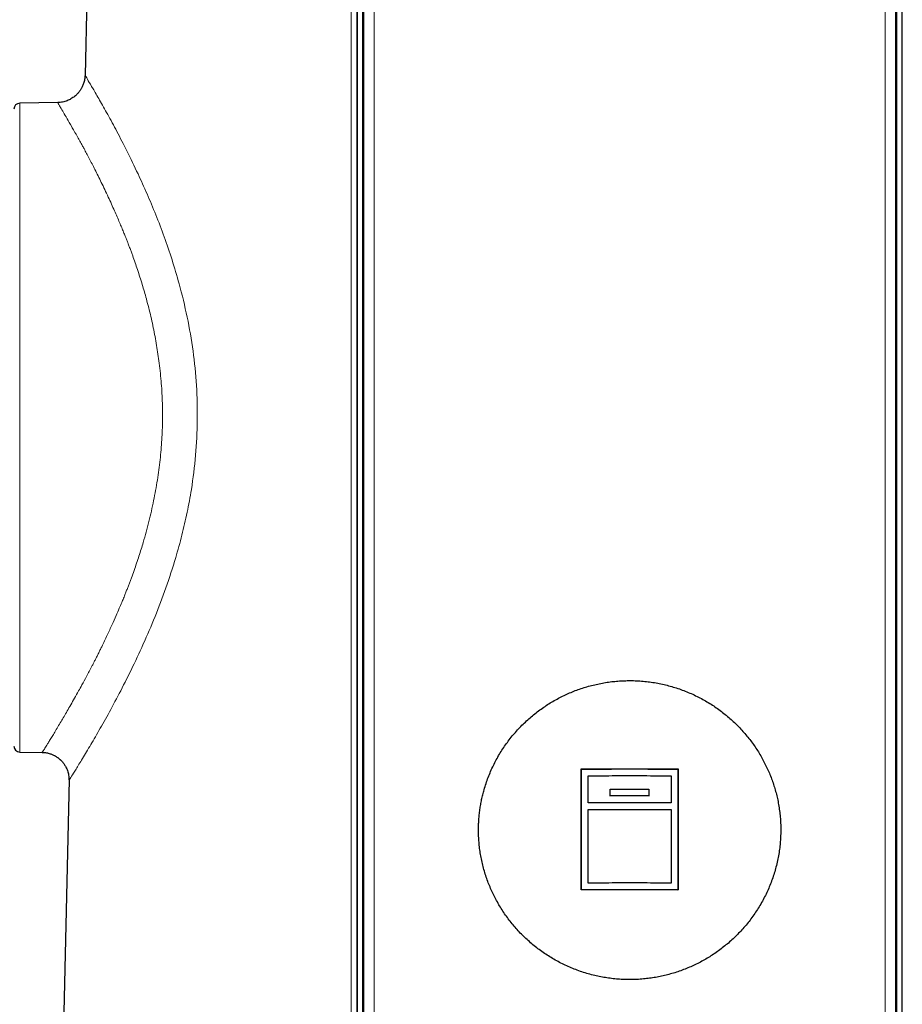
# Model space of a CAD drawing. Units: millimetres. Extents: x 8 to 882, y 12 to 770.
# Drawn here: x 425 to 471, y 555 to 606 of the extents above; entities that cross this region are included whole.
import ezdxf

# ---------------------------------------------------------------- set-up
doc = ezdxf.new("R2010")
doc.units = ezdxf.units.MM

msp = doc.modelspace()

# ---------------------------------------------------------------- linework, layer by layer
at = {"color": 7, "linetype": 'Continuous', "lineweight": 30}
for p, q in [((429.832, 645.3), (428.87, 603)), ((427.458, 601.607), (425.495, 601.573)), ((425.495, 568.063), (426.662, 568.042)), ((454.507, 567.181), (454.5, 567.186)), ((459.493, 567.181), (459.5, 567.186)), ((428.042, 566.619), (426.012, 477.329)), ((454.85, 565.44), (454.85, 566.838)), ((459.15, 566.838), (459.15, 565.44)), ((456.003, 566.138), (456, 566.142)), ((456, 565.792), (456, 566.142)), ((456.003, 565.789), (456.003, 566.138)), ((457.997, 566.138), (458, 566.142)), ((457.997, 566.138), (457.997, 565.789)), ((458, 566.142), (458, 565.792)), ((454.856, 565.437), (454.85, 565.44)), ((459.144, 565.437), (459.15, 565.44)), ((454.507, 560.945), (454.5, 560.943)), ((459.493, 560.945), (459.5, 560.943))]:
    msp.add_line(p, q, dxfattribs=at)
at = {"color": 252, "linetype": 'Continuous', "lineweight": 0}
for p, q in [((443.261, 495.733), (443.265, 629.187)), ((443.797, 629.209), (443.816, 495.754)), ((470.184, 495.754), (470.203, 629.209)), ((470.735, 629.187), (470.739, 495.733)), ((425.495, 601.573), (425.495, 568.063))]:
    msp.add_line(p, q, dxfattribs=at)
at = {"color": 7, "linetype": 'Continuous', "lineweight": 30}
for centre, start, end in [((425.5, 601.273), 91, 180), ((425.5, 568.363), 180, 269)]:
    msp.add_arc(centre, 0.3, start, end, dxfattribs=at)
at = {"color": 252, "linetype": 'Continuous', "lineweight": 0}
for points, knots in [([(442.622, 495.872), (442.621, 506.836), (442.62, 528.763), (442.617, 565.683), (442.614, 599.136), (442.612, 621.626), (442.611, 629.122)], [0, 0, 0, 0, 0.246833, 0.493666, 0.831222, 1, 1, 1, 1]), ([(442.915, 629.118), (442.915, 621.621), (442.916, 599.132), (442.916, 565.679), (442.916, 528.759), (442.916, 506.831), (442.916, 495.868)], [0, 0, 0, 0, 0.168778, 0.506334, 0.753167, 1, 1, 1, 1]), ([(442.944, 495.868), (442.944, 503.364), (442.944, 525.854), (442.944, 559.307), (442.944, 596.227), (442.944, 618.154), (442.944, 629.118)], [0, 0, 0, 0, 0.168777, 0.506331, 0.753165, 1, 1, 1, 1]), ([(471.056, 629.118), (471.056, 621.621), (471.056, 606.629), (471.056, 584.139), (471.056, 558.183), (471.056, 528.759), (471.056, 506.831), (471.056, 495.868)], [0, 0, 0, 0, 0.168777, 0.337554, 0.506331, 0.753165, 1, 1, 1, 1]), ([(471.084, 495.868), (471.084, 503.364), (471.084, 525.854), (471.084, 559.308), (471.084, 596.228), (471.085, 618.154), (471.085, 629.118)], [0, 0, 0, 0, 0.168778, 0.506334, 0.753167, 1, 1, 1, 1]), ([(428.881, 603), (428.883, 602.997), (428.887, 602.989), (429.024, 602.761), (429.267, 602.351), (429.609, 601.758), (430.029, 601.014), (430.511, 600.129), (431.041, 599.1), (431.569, 598.011), (432.07, 596.907), (432.527, 595.822), (432.962, 594.685), (433.368, 593.496), (433.777, 592.119), (434.159, 590.551), (434.466, 588.79), (434.646, 587.002), (434.691, 585.198), (434.603, 583.394), (434.405, 581.805), (434.152, 580.43), (433.879, 579.255), (433.517, 577.946), (433.055, 576.527), (432.488, 575.034), (431.878, 573.613), (431.25, 572.286), (430.634, 571.069), (430.052, 569.986), (429.517, 569.041), (429.036, 568.223), (428.632, 567.549), (428.318, 567.039), (428.122, 566.726), (428.034, 566.587), (428.05, 566.613), (428.053, 566.618)], [0, 0, 0, 0, 0.0232542, 0.0542703, 0.0854526, 0.1171228, 0.148106, 0.1789236, 0.2099713, 0.2414927, 0.2670183, 0.2920657, 0.3167626, 0.3412426, 0.3656431, 0.3980792, 0.4296259, 0.4606996, 0.4917395, 0.5226215, 0.5536581, 0.5746567, 0.5960416, 0.6179312, 0.6483943, 0.6791185, 0.710362, 0.7423713, 0.773889, 0.8049179, 0.8356823, 0.8664116, 0.8983934, 0.9297311, 0.9607276, 0.9916952, 1, 1, 1, 1]), ([(426.662, 568.051), (426.661, 568.049), (426.656, 568.041), (426.698, 568.106), (426.787, 568.246), (426.908, 568.44), (427.038, 568.651), (427.162, 568.854), (427.304, 569.088), (427.46, 569.348), (427.621, 569.619), (427.785, 569.895), (427.952, 570.182), (428.134, 570.496), (428.329, 570.84), (428.522, 571.185), (428.729, 571.561), (428.958, 571.984), (429.159, 572.365), (429.305, 572.648), (429.386, 572.806), (429.469, 572.97), (429.555, 573.141), (429.643, 573.318), (429.798, 573.634), (430.007, 574.071), (430.256, 574.612), (430.462, 575.075), (430.628, 575.457), (430.754, 575.755), (430.844, 575.972), (430.917, 576.152), (430.984, 576.32), (431.056, 576.505), (431.127, 576.69), (431.197, 576.873), (431.289, 577.121), (431.402, 577.434), (431.532, 577.81), (431.655, 578.177), (431.769, 578.535), (431.948, 579.124), (432.175, 579.952), (432.419, 581.029), (432.612, 582.096), (432.754, 583.148), (432.844, 584.18), (432.884, 585.195), (432.87, 586.21), (432.806, 587.238), (432.714, 588.078), (432.621, 588.726), (432.548, 589.18), (432.465, 589.637), (432.372, 590.094), (432.271, 590.552), (432.16, 591.01), (432.014, 591.564), (431.823, 592.226), (431.586, 592.968), (431.406, 593.487), (431.299, 593.783), (431.264, 593.877), (431.229, 593.973), (431.193, 594.068), (431.157, 594.164), (431.119, 594.265), (431.069, 594.392), (431.009, 594.543), (430.936, 594.725), (430.855, 594.927), (430.759, 595.16), (430.648, 595.423), (430.524, 595.715), (430.386, 596.032), (430.233, 596.374), (430.005, 596.871), (429.716, 597.476), (429.387, 598.142), (429.089, 598.721), (428.872, 599.128), (428.722, 599.401), (428.631, 599.567), (428.544, 599.722), (428.462, 599.867), (428.385, 600.003), (428.312, 600.13), (428.245, 600.249), (428.115, 600.477), (427.94, 600.783), (427.749, 601.112), (427.604, 601.358), (427.507, 601.519), (427.456, 601.601), (427.457, 601.599), (427.458, 601.598)], [0, 0, 0, 0, 0.008048, 0.028737, 0.049786, 0.071229, 0.084301, 0.097534, 0.110936, 0.124512, 0.137581, 0.148788, 0.160375, 0.172345, 0.1847, 0.197442, 0.207522, 0.221347, 0.236854, 0.241194, 0.24565, 0.25022, 0.254907, 0.259709, 0.264627, 0.280239, 0.293752, 0.305167, 0.313988, 0.320948, 0.326048, 0.329026, 0.333258, 0.337427, 0.341532, 0.345574, 0.349553, 0.357865, 0.365887, 0.373619, 0.381061, 0.388215, 0.40987, 0.430822, 0.451101, 0.470741, 0.489778, 0.508255, 0.526704, 0.545718, 0.56534, 0.573946, 0.582673, 0.591524, 0.600501, 0.609606, 0.618842, 0.628212, 0.643633, 0.660372, 0.676197, 0.678346, 0.680512, 0.682695, 0.684897, 0.687116, 0.689352, 0.691964, 0.69605, 0.700083, 0.704946, 0.710638, 0.717159, 0.724509, 0.732687, 0.741694, 0.751528, 0.77304, 0.793332, 0.812406, 0.830268, 0.836954, 0.843455, 0.849769, 0.855898, 0.861841, 0.8676, 0.873174, 0.878564, 0.901084, 0.92318, 0.944882, 0.966221, 0.987229, 1, 1, 1, 1])]:
    msp.add_open_spline(points, degree=3, knots=knots, dxfattribs=at)
at = {"color": 7, "linetype": 'Continuous', "lineweight": 30}
for points, knots in [([(443.218, 495.733), (443.218, 503.78), (443.218, 524.794), (443.219, 552.812), (443.219, 586.791), (443.219, 610.261), (443.219, 626.728), (443.219, 629.187)], [0, 0, 0, 0, 0.180884, 0.472392, 0.629833, 0.944715, 1, 1, 1, 1]), ([(470.781, 629.187), (470.781, 622.187), (470.781, 601.179), (470.781, 573.168), (470.781, 538.149), (470.782, 514.672), (470.782, 498.199), (470.782, 495.733)], [0, 0, 0, 0, 0.157368, 0.472251, 0.629692, 0.944574, 1, 1, 1, 1]), ([(428.87, 603.012), (428.868, 602.976), (428.865, 602.903), (428.849, 602.796), (428.827, 602.693), (428.799, 602.597), (428.766, 602.509), (428.731, 602.429), (428.694, 602.357), (428.657, 602.294), (428.622, 602.239), (428.588, 602.191), (428.554, 602.148), (428.516, 602.102), (428.468, 602.048), (428.406, 601.988), (428.331, 601.923), (428.244, 601.858), (428.149, 601.798), (428.048, 601.745), (427.943, 601.7), (427.83, 601.662), (427.709, 601.633), (427.584, 601.613), (427.499, 601.609), (427.457, 601.607)], [0, 0, 0, 0, 0.049477, 0.099527, 0.147439, 0.192903, 0.235652, 0.275457, 0.312132, 0.345532, 0.375542, 0.402079, 0.425228, 0.449735, 0.48399, 0.523503, 0.5682, 0.617936, 0.672485, 0.721391, 0.773168, 0.827513, 0.884072, 0.942442, 1, 1, 1, 1]), ([(449.193, 564.032), (449.194, 563.926), (449.197, 563.716), (449.218, 563.401), (449.251, 563.087), (449.298, 562.773), (449.358, 562.459), (449.431, 562.147), (449.518, 561.836), (449.617, 561.533), (449.728, 561.236), (449.849, 560.947), (449.982, 560.663), (450.127, 560.383), (450.285, 560.108), (450.454, 559.838), (450.635, 559.576), (450.826, 559.32), (451.029, 559.071), (451.242, 558.83), (451.465, 558.598), (451.699, 558.374), (451.944, 558.159), (452.198, 557.952), (452.463, 557.756), (452.735, 557.571), (453.016, 557.397), (453.303, 557.235), (453.599, 557.084), (453.902, 556.945), (454.215, 556.818), (454.535, 556.704), (454.863, 556.603), (455.188, 556.518), (455.511, 556.449), (455.83, 556.394), (456.152, 556.352), (456.477, 556.323), (456.805, 556.308), (457.136, 556.306), (457.467, 556.319), (457.793, 556.346), (458.111, 556.385), (458.42, 556.436), (458.727, 556.499), (459.033, 556.575), (459.337, 556.663), (459.64, 556.765), (459.938, 556.879), (460.23, 557.004), (460.516, 557.141), (460.795, 557.289), (461.068, 557.447), (461.336, 557.617), (461.597, 557.799), (461.853, 557.993), (462.101, 558.197), (462.342, 558.412), (462.575, 558.638), (462.8, 558.876), (463.015, 559.123), (463.221, 559.38), (463.417, 559.648), (463.602, 559.925), (463.776, 560.211), (463.937, 560.502), (464.083, 560.799), (464.216, 561.098), (464.338, 561.406), (464.446, 561.72), (464.541, 562.042), (464.623, 562.37), (464.691, 562.705), (464.742, 563.033), (464.778, 563.356), (464.8, 563.671), (464.809, 563.987), (464.805, 564.304), (464.787, 564.624), (464.755, 564.945), (464.71, 565.265), (464.651, 565.578), (464.582, 565.882), (464.502, 566.175), (464.41, 566.466), (464.307, 566.754), (464.191, 567.04), (464.062, 567.322), (463.923, 567.599), (463.772, 567.87), (463.61, 568.135), (463.438, 568.395), (463.255, 568.646), (463.061, 568.892), (462.856, 569.132), (462.64, 569.364), (462.415, 569.587), (462.179, 569.803), (461.933, 570.01), (461.675, 570.209), (461.41, 570.398), (461.135, 570.576), (460.851, 570.744), (460.558, 570.9), (460.258, 571.045), (459.953, 571.176), (459.645, 571.294), (459.333, 571.398), (459.016, 571.489), (458.694, 571.568), (458.366, 571.633), (458.034, 571.684), (457.699, 571.721), (457.367, 571.744), (457.04, 571.752), (456.719, 571.747), (456.398, 571.729), (456.077, 571.698), (455.755, 571.653), (455.434, 571.594), (455.114, 571.522), (454.8, 571.438), (454.493, 571.341), (454.194, 571.233), (453.899, 571.114), (453.608, 570.982), (453.321, 570.837), (453.039, 570.68), (452.763, 570.511), (452.493, 570.331), (452.231, 570.139), (451.977, 569.936), (451.732, 569.724), (451.494, 569.5), (451.265, 569.264), (451.044, 569.018), (450.833, 568.762), (450.635, 568.498), (450.448, 568.226), (450.274, 567.948), (450.111, 567.662), (449.959, 567.367), (449.819, 567.063), (449.692, 566.752), (449.579, 566.434), (449.487, 566.136), (449.413, 565.858), (449.355, 565.603), (449.305, 565.347), (449.264, 565.088), (449.232, 564.826), (449.21, 564.562), (449.195, 564.297), (449.194, 564.12), (449.193, 564.032)], [0, 0, 0, 0, 0.006445, 0.012896, 0.019347, 0.025792, 0.032367, 0.038946, 0.045521, 0.052172, 0.058612, 0.065057, 0.071503, 0.077943, 0.084514, 0.09109, 0.097667, 0.104238, 0.110881, 0.117529, 0.124178, 0.130821, 0.137584, 0.144351, 0.151114, 0.157949, 0.164709, 0.171499, 0.178289, 0.185182, 0.192075, 0.199074, 0.206073, 0.213108, 0.21972, 0.226339, 0.232958, 0.239571, 0.24632, 0.253072, 0.25982, 0.266649, 0.273049, 0.279455, 0.285861, 0.292261, 0.298796, 0.305337, 0.311879, 0.318414, 0.324905, 0.331401, 0.337898, 0.344389, 0.350995, 0.357604, 0.36421, 0.370884, 0.377583, 0.384351, 0.391123, 0.397891, 0.404768, 0.411648, 0.418525, 0.425478, 0.432197, 0.438948, 0.445698, 0.452554, 0.459411, 0.466377, 0.473344, 0.480348, 0.486792, 0.493242, 0.499692, 0.506135, 0.512712, 0.519293, 0.52587, 0.532525, 0.538745, 0.54497, 0.551196, 0.557415, 0.563763, 0.570117, 0.57647, 0.582818, 0.589206, 0.595599, 0.601992, 0.60838, 0.614894, 0.621413, 0.627932, 0.634447, 0.64113, 0.64782, 0.654509, 0.661193, 0.668002, 0.674815, 0.681625, 0.68851, 0.695181, 0.701925, 0.708673, 0.715417, 0.722277, 0.72914, 0.736, 0.74294, 0.749487, 0.75604, 0.762593, 0.76914, 0.775815, 0.782493, 0.789167, 0.795917, 0.802424, 0.808936, 0.815448, 0.821955, 0.828581, 0.83521, 0.841835, 0.848531, 0.855201, 0.861876, 0.868552, 0.875222, 0.882017, 0.888815, 0.89561, 0.902479, 0.909162, 0.91592, 0.922681, 0.929439, 0.936315, 0.943195, 0.950071, 0.95703, 0.962358, 0.967689, 0.97302, 0.978348, 0.983759, 0.989174, 0.994589, 1, 1, 1, 1]), ([(426.656, 568.042), (426.694, 568.041), (426.767, 568.038), (426.873, 568.023), (426.971, 568.002), (427.06, 567.977), (427.139, 567.949), (427.209, 567.92), (427.269, 567.891), (427.323, 567.862), (427.373, 567.833), (427.42, 567.802), (427.463, 567.772), (427.502, 567.742), (427.538, 567.713), (427.569, 567.686), (427.596, 567.661), (427.62, 567.639), (427.643, 567.615), (427.671, 567.587), (427.705, 567.548), (427.746, 567.498), (427.791, 567.437), (427.837, 567.367), (427.881, 567.289), (427.925, 567.199), (427.965, 567.098), (427.999, 566.986), (428.025, 566.864), (428.041, 566.734), (428.042, 566.645), (428.042, 566.6)], [0, 0, 0, 0, 0.05084, 0.09902, 0.144125, 0.1858, 0.223746, 0.257722, 0.287542, 0.313066, 0.340672, 0.3656, 0.389194, 0.411424, 0.432267, 0.451705, 0.467239, 0.481728, 0.495214, 0.512096, 0.535273, 0.564716, 0.600356, 0.636528, 0.677213, 0.722217, 0.771275, 0.824043, 0.8801, 0.938942, 1, 1, 1, 1]), ([(454.5, 567.186), (454.916, 567.187), (455.746, 567.19), (457, 567.191), (458.254, 567.19), (459.084, 567.187), (459.5, 567.186)], [0, 0, 0, 0, 0.2503754, 0.5, 0.7496246, 1, 1, 1, 1]), ([(454.507, 567.181), (454.921, 567.183), (455.748, 567.185), (456.999, 567.186), (458.251, 567.185), (459.079, 567.183), (459.493, 567.181)], [0, 0, 0, 0, 0.249795, 0.499697, 0.749902, 1, 1, 1, 1]), ([(454.85, 566.838), (455.326, 566.839), (456.28, 566.842), (457.719, 566.842), (458.673, 566.839), (459.15, 566.838)], [0, 0, 0, 0, 0.3331178, 0.6665801, 1, 1, 1, 1]), ([(456.003, 566.138), (456.335, 566.139), (457, 566.139), (457.665, 566.139), (457.997, 566.138)], [0, 0, 0, 0, 0.5, 1, 1, 1, 1]), ([(459.15, 565.44), (458.674, 565.441), (457.72, 565.444), (456.281, 565.444), (455.327, 565.441), (454.85, 565.44)], [0, 0, 0, 0, 0.333118, 0.666581, 1, 1, 1, 1]), ([(454.85, 565.09), (455.327, 565.092), (456.28, 565.094), (457.72, 565.094), (458.673, 565.092), (459.15, 565.09)], [0, 0, 0, 0, 0.333551, 0.666449, 1, 1, 1, 1]), ([(459.144, 565.437), (458.669, 565.439), (457.718, 565.441), (456.283, 565.441), (455.332, 565.439), (454.856, 565.437)], [0, 0, 0, 0, 0.33312, 0.666579, 1, 1, 1, 1]), ([(459.5, 560.943), (459.084, 560.944), (458.254, 560.947), (457, 560.948), (455.746, 560.947), (454.916, 560.944), (454.5, 560.943)], [0, 0, 0, 0, 0.2503756, 0.5, 0.7496243, 1, 1, 1, 1]), ([(459.493, 560.945), (459.079, 560.947), (458.252, 560.949), (457.001, 560.95), (455.749, 560.949), (454.921, 560.947), (454.507, 560.945)], [0, 0, 0, 0, 0.2497947, 0.4996968, 0.7499022, 1, 1, 1, 1]), ([(459.15, 561.295), (458.674, 561.296), (457.72, 561.298), (456.281, 561.298), (455.327, 561.296), (454.85, 561.295)], [0, 0, 0, 0, 0.333118, 0.66658, 1, 1, 1, 1])]:
    msp.add_open_spline(points, degree=3, knots=knots, dxfattribs=at)
for points in [[(454.5, 560.943), (454.5, 561.637), (454.5, 563.025), (454.5, 565.11), (454.5, 566.494), (454.5, 567.186)], [(454.507, 560.945), (454.507, 561.639), (454.507, 563.025), (454.507, 565.107), (454.507, 566.49), (454.507, 567.181)], [(459.493, 567.181), (459.493, 566.49), (459.493, 565.107), (459.493, 563.025), (459.493, 561.639), (459.493, 560.945)], [(459.5, 567.186), (459.5, 566.494), (459.5, 565.11), (459.5, 563.025), (459.5, 561.637), (459.5, 560.943)], [(456, 566.142), (456.333, 566.143), (457, 566.145), (457.667, 566.143), (458, 566.142)], [(458, 565.792), (457.667, 565.793), (457, 565.795), (456.333, 565.793), (456, 565.792)], [(454.85, 561.295), (454.85, 561.927), (454.85, 563.193), (454.85, 564.458), (454.85, 565.09)], [(459.15, 565.09), (459.15, 564.458), (459.15, 563.193), (459.15, 561.927), (459.15, 561.295)]]:
    msp.add_open_spline(points, degree=3, dxfattribs=at)

doc.saveas('drawing.dxf')
